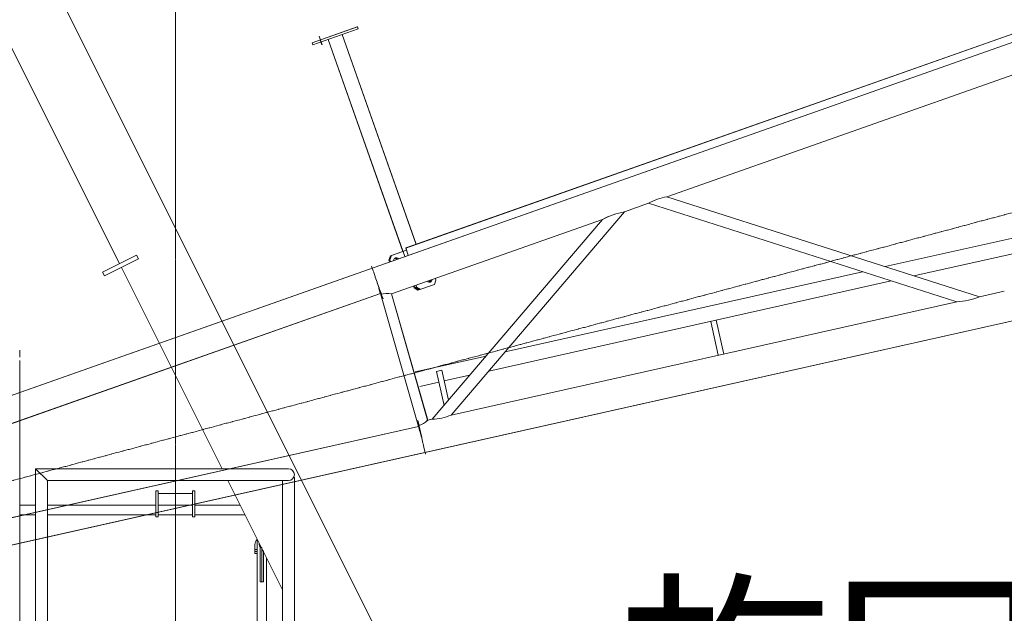
# Model space of a CAD drawing. Units: millimetres. Extents: x -3826 to 50272, y -1623 to 75823.
# Drawn here: x 3913 to 6760, y 44311 to 46027 of the extents above; entities that cross this region are included whole.
import ezdxf

# ---------------------------------------------------------------- set-up
doc = ezdxf.new("R2010")
doc.units = ezdxf.units.MM
doc.linetypes.add('JIS_08_15', pattern=[17.25, 15, -0.75, 0.75, -0.75])
doc.layers.get('Defpoints').update_dxf_attribs({"color": 3, "linetype": 'JIS_08_15', "lineweight": 13})
for name, color, linetype, lineweight in [('05 寸法', 7, 'Continuous', 13), ('05 寸法 @ 300', 7, 'Continuous', 13), ('11 当社細線', 3, 'Continuous', 13), ('12 当社中心線', 3, 'JIS_08_15', 13)]:
    doc.layers.add(name, color=color, linetype=linetype, lineweight=lineweight)
doc.styles.get("Standard").update_dxf_attribs({"font": 'txt.shx', "bigfont": 'extfont2.shx'})
doc.dimstyles.get("Standard").update_dxf_attribs({"dimscale": 0, "dimtxt": 2, "dimasz": 2, "dimexe": 0.5, "dimexo": 1, "dimgap": 0.7, "dimtad": 1, "dimdec": 0, "dimdsep": 46, "dimtxsty": 'Standard', "dimblk": 'OPEN30', "dimcen": 2.5, "dimclrd": 256, "dimclre": 256, "dimclrt": 256, "dimadec": 1, "dimazin": 2, "dimtfac": 1, "dimtdec": 0, "dimtmove": 0, "dimatfit": 3, "dimldrblk": 'OPEN30', "dimfxl": 1, "dimtolj": 1, "dimtzin": 0, "dimlwd": 13, "dimlwe": 13, "dimarcsym": 0})

# ---------------------------------------------------------------- blocks, each defined once
blk = doc.blocks.new('055SK-ジブR31m-SV')
at = {"color": 0}
for p, q in [((2781.9, 1008.5), (2643.9, 997.9)), ((2644.4, 991.9), (2643.9, 997.9)), ((2782.4, 1002.6), (2644.4, 991.9)), ((2670, 985.4), (2668, 1011.3)), ((2733.9, 998.8), (2783.5, 357.7)), ((2781.9, 1008.5), (2782.4, 1002.6)), ((2741.4, 347.4), (2691.3, 995.5)), ((2751.7, 355.3), (6689.9, 659.9)), ((6636.5, 633.2), (82.8, 126.3)), ((3519.1, 302.7), (5346, 444)), ((2695.1, 333.8), (2702.8, 344.5)), ((2698.3, 334.1), (2706, 344.7)), ((2702.8, 344.5), (2752.2, 348.3)), ((2753.4, 332.9), (2751.7, 355.3)), ((2698.3, 334.1), (2695.1, 333.8)), ((2695.6, 328.4), (2695.1, 333.8)), ((2698.7, 328.6), (2698.3, 334.1)), ((3322.1, 287.5), (2677.3, 237.6)), ((2697.3, -142.8), (3322.1, 287.5)), ((2753.9, -145.2), (3389.6, 292.7)), ((3463, 298.4), (3389.6, 292.7)), ((3463, 298.4), (4250.3, -207.5)), ((3519.1, 302.7), (4317.5, -210.3)), ((1462.8, 155.6), (2646.9, 247.2)), ((2646.9, 247.2), (2654, -152.9)), ((2677.3, 237.6), (2684.1, -142.3)), ((2744.6, 242.8), (2745, 237.4)), ((2753, 238), (2745, 237.4)), ((2754.2, 228.1), (2745, 237.4)), ((2748.2, 237.6), (2747.8, 243.1)), ((2757.4, 228.3), (2748.2, 237.6)), ((2752.6, 243.4), (2753, 238)), ((2762.2, 228.7), (2753, 238)), ((2804.4, 232), (2754.2, 228.1)), ((2804.4, 232), (2812.1, 242.6)), ((2811.6, 248), (2812.1, 242.6)), ((2685.7, 2.2), (2895.3, -6.5)), ((2741, -112.8), (2745.2, -12.3)), ((2761.2, -12.9), (2745.2, -12.3)), ((2757.5, -101.4), (2761.2, -12.9)), ((2951.8, -8.9), (4009.7, -52.9)), ((2743.8, -44.2), (2687.9, -41.9)), ((2835, -48), (2759.8, -44.9)), ((4083, -100), (2891.5, -50.4)), ((4076.9, -55.7), (4589, -77.1)), ((3544.3, -178.1), (3548.5, -77.8)), ((3560.3, -178.8), (3564.5, -78.4)), ((1152.8, -90.4), (2654, -152.9)), ((4528.6, -118.6), (4150.2, -102.8)), ((6637.9, -396.2), (87.3, -123.3)), ((2697.3, -142.8), (2684.1, -142.3)), ((4250.3, -207.5), (2753.9, -145.2)), ((4390.9, -213.4), (4317.5, -210.3))]:
    blk.add_line(p, q, dxfattribs=at)
for centre, radius, start, end in [((3373.2, 66), 227.3, 85.8574, 102.9884), ((3503, 145.6), 157.9, 84.1543, 104.6914), ((2650.6, 189.8), 54.7, 60.8027, 93.853), ((2655.7, -95.5), 54.7, 268.1845, 301.2347), ((2732.1, 12.7), 159.4, 257.3931, 277.8361), ((4293.1, 13), 224.6, 258.9977, 276.2315)]:
    blk.add_arc(centre, radius, start, end, dxfattribs=at)
for centre, start_param, end_param in [((2716.4, 325.5), 5.211844, 7.354526), ((2713.2, 325.2), 5.211844, 6.082964), ((2794.4, 251.2), 2.070252, 4.212934), ((2786.9, 250.7), 3.629768, 4.212934), ((2790.1, 250.9), 3.41512, 4.212934)]:
    blk.add_ellipse(centre, major_axis=(-0.73, 9.47), ratio=0.846165, start_param=start_param, end_param=end_param, dxfattribs=at)
blk = doc.blocks.new('055SK-フレーム本体ASSY-SV')
at = {"color": 0}
for p, q in [((-2217.1, 11992.5), (645, 6268.1)), ((-2387.7, 11907.2), (-161.5, 7454.7)), ((666, 7500.3), (4391.2, 8813.9)), ((-450, 7083), (4346.5, 8774.3)), ((1420.8, 7648.2), (3148.9, 8257.6)), ((526.1, 8139.2), (395.6, 8093.2)), ((528.1, 8133.5), (397.6, 8087.5)), ((482.2, 8117.3), (696, 7510.9)), ((526.1, 8139.2), (528.1, 8133.5)), ((397.6, 8087.5), (395.6, 8093.2)), ((663.2, 7475.6), (441.9, 8103.1)), ((-450, 6647), (4614.3, 7780.3)), ((1367.7, 7629.5), (1298.4, 7605.1)), ((1367.7, 7629.5), (2259.2, 7344.6)), ((1420.8, 7648.2), (2324.8, 7359.3)), ((797.6, 7017.5), (1298.4, 7605.1)), ((1234.5, 7582.5), (624.6, 7367.5)), ((742.4, 7005.2), (1234.5, 7582.5)), ((2052.4, 7446.4), (2552.5, 7558.3)), ((621.6, 7477.3), (658.1, 7490.1)), ((673.4, 7479.2), (666, 7500.3)), ((2505, 7502.5), (2135.4, 7419.8)), ((-210.4, 7430.3), (-112, 7479.5)), ((-205, 7419.6), (-106.6, 7468.8)), ((-106.6, 7468.8), (-112, 7479.5)), ((616.9, 7465), (621.6, 7477.3)), ((619.9, 7466.1), (616.9, 7465)), ((618.7, 7459.9), (616.9, 7465)), ((619.9, 7466.1), (624.6, 7478.3)), ((621.7, 7460.9), (619.9, 7466.1)), ((-210.4, 7430.3), (-205, 7419.6)), ((-156.1, 7444), (134.9, 6862)), ((953.5, 7200.4), (1986.8, 7431.7)), ((748.8, 7394.9), (753.5, 7407.1)), ((751.6, 7412.3), (753.5, 7407.1)), ((2069.7, 7405.1), (906, 7144.7)), ((688.2, 7389.9), (690.1, 7384.8)), ((697.6, 7387.4), (690.1, 7384.8)), ((701.4, 7378.2), (690.1, 7384.8)), ((693.1, 7385.8), (691.3, 7391)), ((704.4, 7379.2), (693.1, 7385.8)), ((695.8, 7392.6), (697.6, 7387.4)), ((708.9, 7380.8), (697.6, 7387.4)), ((748.8, 7394.9), (701.4, 7378.2)), ((2396.5, 7375.3), (2324.8, 7359.3)), ((-450, 7001.1), (592.7, 7368.8)), ((592.7, 7368.8), (703.1, 6984.2)), ((624.6, 7367.5), (729.4, 7002.2)), ((2259.2, 7344.6), (797.6, 7017.5)), ((1569.6, 7190.3), (1547.7, 7288.3)), ((1585.3, 7193.8), (1563.3, 7291.8)), ((-450, 7185), (-450, 7205)), ((-450, 5675), (-450, 7175)), ((693.6, 7142.2), (898.3, 7188.1)), ((770.4, 7147.1), (754.8, 7143.7)), ((789.8, 7060.7), (770.4, 7147.1)), ((776.8, 7045.5), (754.8, 7143.7)), ((850.8, 7132.3), (777.4, 7115.9)), ((761.8, 7112.4), (707.2, 7100.2)), ((-1852.7, 6588.4), (-450, 7083)), ((742.4, 7005.2), (729.4, 7002.2)), ((-527.3, 6973.9), (-450, 7001.1)), ((-450, 6726.2), (703.1, 6984.2)), ((-404, 6862), (327, 6862)), ((-404, 6862), (-370, 6828)), ((-404, 5589), (-404, 6862)), ((344, 6836.5), (341.7, 6836.5)), ((344, 5589), (344, 6836.5)), ((-370, 6828), (327, 6828)), ((-370, 6411), (-370, 6828)), ((151.9, 6828), (310, 6511.8)), ((310, 6411), (310, 6828)), ((-56, 6798), (-50, 6798)), ((-56, 6723), (-56, 6798)), ((-50, 6723), (-50, 6798)), ((-50, 6790.8), (50, 6790.8)), ((50, 6798), (56, 6798)), ((50, 6723), (50, 6798)), ((56, 6723), (56, 6798)), ((-450, 6756.6), (-404, 6756.6)), ((-370, 6756.6), (-56, 6756.6)), ((-50, 6756.6), (50, 6756.6)), ((56, 6756.6), (187.6, 6756.6)), ((-763.1, 6656.1), (-450, 6726.2)), ((-450, 6729.4), (-404, 6729.4)), ((-370, 6729.4), (-56, 6729.4)), ((-56, 6723), (-50, 6723)), ((-50, 6729.4), (50, 6729.4)), ((50, 6723), (56, 6723)), ((56, 6729.4), (201.2, 6729.4)), ((-1783.8, 6348.5), (-450, 6647)), ((230, 6617), (230, 6643)), ((236.4, 6411), (236.4, 6659)), ((245.5, 6635), (245.5, 6535)), ((245.5, 6635), (250, 6635)), ((250, 6535), (250, 6635)), ((230, 6629), (236.4, 6629)), ((230, 6623), (236.4, 6623)), ((230, 6617), (236.4, 6617)), ((250, 6625), (254.5, 6625)), ((254.5, 6625), (254.5, 6535)), ((263.6, 6411), (263.6, 6604.6)), ((245.5, 6535), (254.5, 6535))]:
    blk.add_line(p, q, dxfattribs=at)
for centre, radius, start, end in [((1446, 7492.3), 157.9, 99.1543, 119.6914), ((1341.2, 7381.8), 227.3, 100.8574, 117.9884), ((611.1, 7314.4), 54.7, 75.8027, 108.853), ((2243.5, 7568.7), 224.6, 273.9977, 291.2315), ((735.8, 7164.4), 159.4, 272.3931, 292.8361), ((689.9, 7040.1), 54.7, 283.1845, 316.2347), ((327, 6845), 17, 270, 90), ((250, 6643), 20, 132.8436, 180), ((250, 6643), 8, 155.3653, 257.7648)]:
    blk.add_arc(centre, radius, start, end, dxfattribs=at)
for centre, start_param, end_param in [((639.6, 7462.4), 5.211844, 7.354526), ((636.6, 7461.4), 5.211844, 6.082964), ((734.2, 7410.9), 2.070252, 4.212934), ((727.1, 7408.4), 3.629768, 4.212934), ((730.1, 7409.5), 3.41512, 4.212934)]:
    blk.add_ellipse(centre, major_axis=(-3.16, 8.96), ratio=0.846165, start_param=start_param, end_param=end_param, dxfattribs=at)
at = {"layer": '12 当社中心線'}
for p, q in [((0, 0), (0, 8613.7)), ((423.9, 8087.8), (415.3, 8112.4)), ((600.3, 7353.1), (567.1, 7447.4)), ((583.7, 7400.3), (592.7, 7368.8)), ((701.3, 7001.5), (723.1, 6903.9)), ((703.1, 6984.2), (712.2, 6952.7))]:
    blk.add_line(p, q, dxfattribs=at)
at = {"color": 0, "rotation": 15}
blk.add_blockref('055SK-ジブR31m-SV', (-1900, 6445), dxfattribs=at)
blk = doc.blocks.new('_Open30')
at = {"color": 0, "linetype": 'ByBlock', "lineweight": -2}
for p, q in [((-1, 0.2679), (0, 0)), ((0, 0), (-1, -0.2679)), ((0, 0), (-1, 0))]:
    blk.add_line(p, q, dxfattribs=at)
blk = doc.blocks.new('*D78')
at = {"layer": '05 寸法', "lineweight": 13}
for p, q in [((21945.5, 49842.2), (20818.7, 54047.8)), ((1877, 48817.1), (20277.9, 53747.6)), ((2385.5, 44601.1), (1258.7, 48806.7))]:
    blk.add_line(p, q, dxfattribs=at)
at = {"layer": 'Defpoints', "color": 0}
for p in [(20857.5, 53902.9), (22023.2, 49552.4), (2463.2, 44311.4)]:
    blk.add_point(p, dxfattribs=at)
at = {"layer": '05 寸法', "lineweight": 13, "xscale": 600, "yscale": 600, "zscale": 600}
for p, rotation in [((20857.5, 53902.9), 14.99999999999915), ((1297.5, 48661.8), 194.9999999999992)]:
    blk.add_blockref('_Open30', p, dxfattribs=dict(at, rotation=rotation))
at = {"layer": '05 寸法', "insert": (10945.5, 51775), "char_height": 600, "attachment_point": 5, "rotation": 15}
blk.add_mtext('\\A1;20250', dxfattribs=at)
blk = doc.blocks.new('*D79')
at = {"layer": '05 寸法', "lineweight": 13}
for p, q in [((28542.8, 51610), (27091.6, 57026)), ((26550.8, 56725.9), (1552.7, 50027.6)), ((2385.5, 44601.1), (934.3, 50017.2))]:
    blk.add_line(p, q, dxfattribs=at)
at = {"layer": 'Defpoints', "color": 0}
for p in [(28620.4, 51320.2), (973.1, 49872.3), (2463.2, 44311.4)]:
    blk.add_point(p, dxfattribs=at)
at = {"layer": '05 寸法', "lineweight": 13, "xscale": 600, "yscale": 600, "zscale": 600}
for p, rotation in [((27130.4, 56881.1), 14.99999999999939), ((973.1, 49872.3), 194.9999999999994)]:
    blk.add_blockref('_Open30', p, dxfattribs=dict(at, rotation=rotation))
at = {"layer": '05 寸法', "insert": (13919.8, 53869.4), "char_height": 600, "attachment_point": 5, "rotation": 15}
blk.add_mtext('\\A1;27080', dxfattribs=at)
blk = doc.blocks.new('*D80')
at = {"layer": '05 寸法', "lineweight": 13}
for p, q in [((35140.1, 53377.7), (33313.5, 60194.4)), ((32772.8, 59894.2), (1177.4, 51428.2)), ((2385.5, 44601.1), (559, 51417.8))]:
    blk.add_line(p, q, dxfattribs=at)
at = {"layer": 'Defpoints', "color": 0}
for p in [(35217.7, 53087.9), (597.8, 51272.9), (2463.2, 44311.4)]:
    blk.add_point(p, dxfattribs=at)
at = {"layer": '05 寸法', "lineweight": 13, "xscale": 600, "yscale": 600, "zscale": 600}
for p, rotation in [((33352.4, 60049.5), 14.99999999999962), ((597.8, 51272.9), 194.9999999999996)]:
    blk.add_blockref('_Open30', p, dxfattribs=dict(at, rotation=rotation))
at = {"layer": '05 寸法', "insert": (16843.1, 56153.8), "char_height": 600, "attachment_point": 5, "rotation": 15}
blk.add_mtext('\\A1;33910', dxfattribs=at)
blk = doc.blocks.new('*D81')
at = {"layer": '05 寸法', "lineweight": 13}
for p, q in [((22180.7, 44272.9), (22180.7, 38784.4)), ((4363.2, 38934.4), (4363.2, 38784.4)), ((4963.2, 38934.4), (21580.7, 38934.4))]:
    blk.add_line(p, q, dxfattribs=at)
at = {"layer": 'Defpoints', "color": 0}
for p in [(22180.7, 44572.9), (4363.2, 39234.4), (22180.7, 38934.4)]:
    blk.add_point(p, dxfattribs=at)
at = {"layer": '05 寸法', "lineweight": 13, "xscale": 600, "yscale": 600, "zscale": 600, "rotation": 180}
blk.add_blockref('_Open30', (4363.2, 38934.4), dxfattribs=at)
at = {"layer": '05 寸法', "lineweight": 13, "xscale": 600, "yscale": 600, "zscale": 600}
blk.add_blockref('_Open30', (22180.7, 38934.4), dxfattribs=at)
at = {"layer": '05 寸法', "insert": (17515.5, 39444.4), "char_height": 600, "attachment_point": 5}
blk.add_mtext('\\A1;R=17800', dxfattribs=at)
blk = doc.blocks.new('*D82')
at = {"layer": '05 寸法', "lineweight": 13}
for p, q in [((28777.9, 46040.7), (28777.9, 37524.2)), ((4963.2, 37674.2), (28177.9, 37674.2)), ((4363.2, 37566.4), (4363.2, 37524.2))]:
    blk.add_line(p, q, dxfattribs=at)
at = {"layer": 'Defpoints', "color": 0}
for p in [(28777.9, 46340.7), (4363.2, 37866.4), (28777.9, 37674.2)]:
    blk.add_point(p, dxfattribs=at)
at = {"layer": '05 寸法', "lineweight": 13, "xscale": 600, "yscale": 600, "zscale": 600, "rotation": 180}
blk.add_blockref('_Open30', (4363.2, 37674.2), dxfattribs=at)
at = {"layer": '05 寸法', "lineweight": 13, "xscale": 600, "yscale": 600, "zscale": 600}
blk.add_blockref('_Open30', (28777.9, 37674.2), dxfattribs=at)
at = {"layer": '05 寸法', "insert": (17515.5, 38235.9), "char_height": 600, "attachment_point": 5}
blk.add_mtext('\\A1;R=24400', dxfattribs=at)
blk = doc.blocks.new('*D83')
at = {"layer": '05 寸法', "lineweight": 13}
for p, q in [((35375.2, 47808.4), (35375.2, 36313.5)), ((4363.2, 37566.4), (4363.2, 36313.5)), ((4963.2, 36463.5), (34775.2, 36463.5))]:
    blk.add_line(p, q, dxfattribs=at)
at = {"layer": 'Defpoints', "color": 0}
for p in [(35375.2, 48108.4), (4363.2, 37866.4), (35375.2, 36463.5)]:
    blk.add_point(p, dxfattribs=at)
at = {"layer": '05 寸法', "lineweight": 13, "xscale": 600, "yscale": 600, "zscale": 600, "rotation": 180}
blk.add_blockref('_Open30', (4363.2, 36463.5), dxfattribs=at)
at = {"layer": '05 寸法', "lineweight": 13, "xscale": 600, "yscale": 600, "zscale": 600}
blk.add_blockref('_Open30', (35375.2, 36463.5), dxfattribs=at)
at = {"layer": '05 寸法', "insert": (17515.5, 36980.7), "char_height": 600, "attachment_point": 5}
blk.add_mtext('\\A1;R=31000', dxfattribs=at)
blk = doc.blocks.new('*D91')
at = {"layer": '05 寸法', "lineweight": 13}
for p, q in [((12509.8, 44311.4), (12509.8, 44911.4)), ((5153.2, 43711.4), (12659.8, 43711.4)), ((12509.8, 42866.4), (12509.8, 43711.4)), ((5058.2, 42866.4), (12659.8, 42866.4)), ((12509.8, 42266.4), (12509.8, 41666.4))]:
    blk.add_line(p, q, dxfattribs=at)
at = {"layer": 'Defpoints', "color": 0}
for p in [(4853.2, 43711.4), (12509.8, 43711.4), (4758.2, 42866.4)]:
    blk.add_point(p, dxfattribs=at)
at = {"layer": '05 寸法', "lineweight": 13, "xscale": 600, "yscale": 600, "zscale": 600}
for p, rotation in [((12509.8, 43711.4), 270), ((12509.8, 42866.4), 90)]:
    blk.add_blockref('_Open30', p, dxfattribs=dict(at, rotation=rotation))
at = {"layer": '05 寸法', "insert": (11919, 44696), "char_height": 600, "attachment_point": 5, "rotation": 90}
blk.add_mtext('\\A1;845', dxfattribs=at)
blk = doc.blocks.new('*D94')
at = {"layer": '05 寸法', "lineweight": 13}
blk.add_line((5153.2, 43711.4), (15831.4, 43711.4), dxfattribs=at)
blk.add_arc((223.9, 43711.4), 15457.5, 2.22415, 12.77585, dxfattribs=at)
at = {"layer": 'Defpoints', "color": 0}
for p in [(22148.7, 49586.1), (8954.2, 46050.6), (15622.6, 45058.6), (4707.2, 43711.4), (4853.2, 43711.4)]:
    blk.add_point(p, dxfattribs=at)
at = {"layer": '05 寸法', "lineweight": 13, "xscale": 600, "yscale": 600, "zscale": 600}
for p, rotation in [((15154.7, 47712), 103.8879270537976), ((15681.4, 43711.4), 271.1120729459531)]:
    blk.add_blockref('_Open30', p, dxfattribs=dict(at, rotation=rotation))
at = {"layer": '05 寸法', "insert": (16054.8, 45795.5), "char_height": 600, "attachment_point": 5, "rotation": 277.5}
blk.add_mtext('\\A1;15°', dxfattribs=at)

msp = doc.modelspace()

# ---------------------------------------------------------------- linework, layer by layer
at = {"layer": '12 当社中心線'}
for p, q in [((2463.2, 44311.4), (35820, 53249.3)), ((4363.2, 5919.2), (4363.2, 46480.1))]:
    msp.add_line(p, q, dxfattribs=at)

# ---------------------------------------------------------------- block references
at = {"layer": '11 当社細線'}
msp.add_blockref('055SK-フレーム本体ASSY-SV', (4363.2, 37866.4), dxfattribs=at)

# ---------------------------------------------------------------- texts
at = {"layer": '05 寸法 @ 300', "insert": (5645.3, 44362.1), "char_height": 450, "attachment_point": 1}
msp.add_mtext_dynamic_manual_height_columns('旋回フレーム上面', width=5768.231, gutter_width=3750, heights=[0], dxfattribs=at)

# ---------------------------------------------------------------- dimensions: what is measured, and where the dimension line sits
at = {"layer": '05 寸法 @ 300'}
for p1, p2, distance, picture, middle in [((35217.7, 53087.9), (2463.2, 44311.4), -7207.2, '*D80', (16843.1, 56153.8)), ((28620.4, 51320.2), (2463.2, 44311.4), -5757.1, '*D79', (13919.8, 53869.4)), ((2463.2, 44311.4), (22023.2, 49552.4), 4503.9, '*D78', (10945.5, 51775))]:
    dim = msp.add_aligned_dim(p1=p1, p2=p2, distance=distance, dimstyle='Standard', override={"dimscale": 300, "dimtix": 0, "dimtofl": 1, "dimtmove": 0, "dimatfit": 3}, dxfattribs=at)
    dim.commit()
    dim.dimension.update_dxf_attribs({"geometry": picture, "text_midpoint": middle})
dim = msp.add_angular_dim_2l(base=(15622.6, 45058.6), line1=((4707.2, 43711.4), (4853.2, 43711.4)), line2=((8954.2, 46050.6), (22148.7, 49586.1)), dimstyle='Standard', override={"dimscale": 300, "dimtix": 0, "dimtofl": 1, "dimtmove": 0, "dimatfit": 3}, dxfattribs=at)
dim.commit()
dim.dimension.update_dxf_attribs({"geometry": '*D94', "text_midpoint": (16054.8, 45795.5)})
for base, p1, p2, override, picture, middle in [((35375.2, 36463.5), (4363.2, 37866.4), (35375.2, 48108.4), {"dimscale": 300, "dimrnd": 50, "dimtix": 0, "dimtofl": 1, "dimtmove": 2, "dimatfit": 3}, '*D83', (17515.5, 36980.7)), ((28777.9, 37674.2), (4363.2, 37866.4), (28777.9, 46340.7), {"dimscale": 300, "dimrnd": 50, "dimtix": 0, "dimtofl": 1, "dimtmove": 2, "dimatfit": 3}, '*D82', (17515.5, 38235.9)), ((22180.6751, 38934.3696), (4363.1771, 39234.3696), (22180.6751, 44572.9266), {"dimscale": 300, "dimrnd": 50, "dimtix": 0, "dimtofl": 1, "dimtmove": 0, "dimatfit": 3}, '*D81', (17515.4564, 38934.3696))]:
    dim = msp.add_linear_dim(base=base, p1=p1, p2=p2, text='R=<>', dimstyle='Standard', override=override, dxfattribs=at)
    dim.commit()
    dim.dimension.update_dxf_attribs({"geometry": picture, "text_midpoint": middle, "dimtype": 128})
dim = msp.add_linear_dim(base=(12509.8, 43711.4), p1=(4758.2, 42866.4), p2=(4853.2, 43711.4), angle=90, dimstyle='Standard', override={"dimscale": 300, "dimtix": 0, "dimtofl": 1, "dimtmove": 2, "dimatfit": 3}, dxfattribs=at)
dim.commit()
dim.dimension.update_dxf_attribs({"geometry": '*D91', "text_midpoint": (11919, 44696), "dimtype": 128})

doc.saveas('drawing.dxf')
